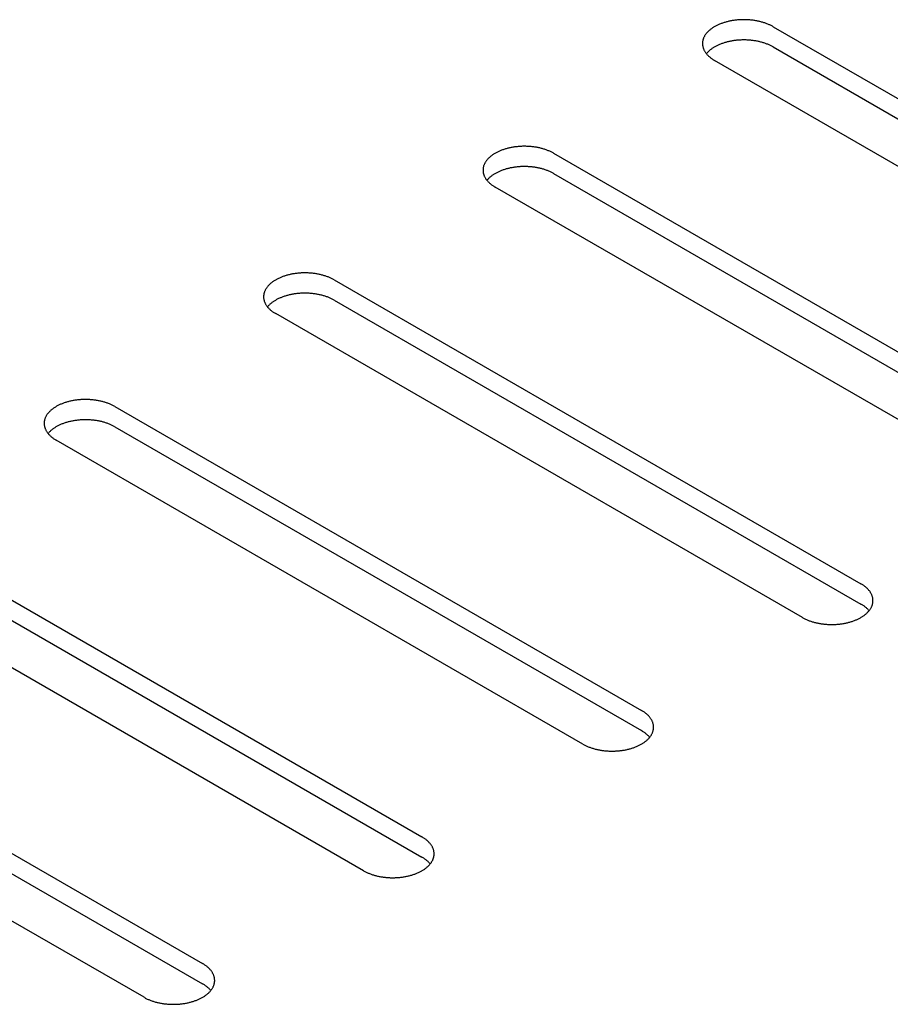
# Model space of a CAD drawing. Units: millimetres. Extents: x -4590 to 5695, y -216 to 2027.
# Drawn here: x 4514 to 4556, y 1418 to 1466 of the extents above; entities that cross this region are included whole.
import ezdxf

# ---------------------------------------------------------------- set-up
doc = ezdxf.new("R2010")
doc.units = ezdxf.units.MM
doc.header["$LTSCALE"] = 19.36
doc.layers.get('0').update_dxf_attribs({"linetype": 'CONTINUOUS'})

msp = doc.modelspace()

# ---------------------------------------------------------------- linework, layer by layer
at = {"color": 3, "linetype": 'Continuous'}
for p, q in [((4549.965, 1465.254), (4575.421, 1450.562)), ((4572.592, 1448.93), (4547.137, 1463.621)), ((4539.358, 1459.132), (4564.814, 1444.441)), ((4561.986, 1442.808), (4536.53, 1457.5)), ((4528.752, 1453.011), (4554.208, 1438.319)), ((4551.379, 1436.687), (4525.923, 1451.378)), ((4518.145, 1446.889), (4543.601, 1432.197)), ((4540.773, 1430.565), (4515.317, 1445.257)), ((4507.539, 1440.768), (4532.994, 1426.076)), ((4530.166, 1424.443), (4504.71, 1439.135)), ((4496.932, 1434.646), (4522.388, 1419.954)), ((4519.559, 1418.322), (4494.104, 1433.014))]:
    msp.add_line(p, q, dxfattribs=at)
at = {"color": 7, "linetype": 'Continuous'}
for p, q in [((4549.965, 1464.274), (4575.421, 1449.582)), ((4539.358, 1458.152), (4564.814, 1443.461)), ((4528.752, 1452.031), (4554.208, 1437.339)), ((4518.145, 1445.909), (4543.601, 1431.217)), ((4507.539, 1439.788), (4532.994, 1425.096)), ((4496.932, 1433.666), (4522.388, 1418.974))]:
    msp.add_line(p, q, dxfattribs=at)
at = {"color": 3, "linetype": 'Continuous'}
for points in [[(4549.965, 1465.254), (4549.934, 1465.271), (4549.903, 1465.288), (4549.871, 1465.304), (4549.839, 1465.321), (4549.806, 1465.336), (4549.773, 1465.351), (4549.738, 1465.366), (4549.704, 1465.381), (4549.669, 1465.395), (4549.633, 1465.408), (4549.597, 1465.421), (4549.56, 1465.434), (4549.523, 1465.446), (4549.485, 1465.458), (4549.447, 1465.469), (4549.409, 1465.48), (4549.37, 1465.491), (4549.331, 1465.5), (4549.291, 1465.51), (4549.252, 1465.519), (4549.211, 1465.527), (4549.171, 1465.535), (4549.13, 1465.542), (4549.089, 1465.549), (4549.048, 1465.556), (4549.006, 1465.562), (4548.965, 1465.567), (4548.923, 1465.572), (4548.881, 1465.576), (4548.838, 1465.58), (4548.796, 1465.583), (4548.753, 1465.586), (4548.711, 1465.588), (4548.668, 1465.59), (4548.626, 1465.591), (4548.583, 1465.592), (4548.54, 1465.592), (4548.497, 1465.591), (4548.455, 1465.591), (4548.412, 1465.589), (4548.369, 1465.587), (4548.327, 1465.585), (4548.284, 1465.582), (4548.242, 1465.578), (4548.2, 1465.574), (4548.158, 1465.569), (4548.116, 1465.564), (4548.075, 1465.559), (4548.033, 1465.553), (4547.992, 1465.546), (4547.951, 1465.539), (4547.91, 1465.531), (4547.87, 1465.523), (4547.83, 1465.514), (4547.79, 1465.505), (4547.751, 1465.496), (4547.712, 1465.485), (4547.673, 1465.475), (4547.635, 1465.464), (4547.597, 1465.452), (4547.56, 1465.44), (4547.523, 1465.428), (4547.487, 1465.415), (4547.451, 1465.402), (4547.415, 1465.388), (4547.38, 1465.374), (4547.346, 1465.359), (4547.312, 1465.344), (4547.279, 1465.328), (4547.246, 1465.313), (4547.214, 1465.296), (4547.183, 1465.28), (4547.152, 1465.262), (4547.122, 1465.245), (4547.092, 1465.227), (4547.063, 1465.209), (4547.035, 1465.191), (4547.007, 1465.172), (4546.98, 1465.152), (4546.954, 1465.133), (4546.929, 1465.113), (4546.904, 1465.093), (4546.88, 1465.072), (4546.857, 1465.052), (4546.835, 1465.031), (4546.813, 1465.009), (4546.793, 1464.988), (4546.773, 1464.966), (4546.753, 1464.944), (4546.735, 1464.922), (4546.718, 1464.899), (4546.701, 1464.876), (4546.685, 1464.854), (4546.67, 1464.83), (4546.656, 1464.807), (4546.643, 1464.784), (4546.63, 1464.76), (4546.619, 1464.736), (4546.608, 1464.712), (4546.599, 1464.688), (4546.59, 1464.664), (4546.582, 1464.64), (4546.575, 1464.616), (4546.569, 1464.591), (4546.563, 1464.567), (4546.559, 1464.542), (4546.556, 1464.518), (4546.553, 1464.493), (4546.551, 1464.468), (4546.551, 1464.444), (4546.551, 1464.438)], [(4546.551, 1464.438), (4546.551, 1464.419), (4546.552, 1464.394), (4546.554, 1464.37), (4546.557, 1464.345), (4546.561, 1464.321), (4546.566, 1464.296), (4546.572, 1464.272), (4546.578, 1464.247), (4546.586, 1464.223), (4546.594, 1464.199), (4546.603, 1464.175), (4546.614, 1464.151), (4546.625, 1464.127), (4546.637, 1464.103), (4546.649, 1464.08), (4546.663, 1464.056), (4546.678, 1464.033), (4546.693, 1464.01), (4546.709, 1463.987), (4546.726, 1463.965)], [(4546.726, 1463.965), (4546.744, 1463.942), (4546.763, 1463.92), (4546.783, 1463.898), (4546.803, 1463.877), (4546.824, 1463.855), (4546.846, 1463.834), (4546.869, 1463.813), (4546.892, 1463.792), (4546.917, 1463.772), (4546.942, 1463.752), (4546.967, 1463.732), (4546.994, 1463.713), (4547.021, 1463.694), (4547.049, 1463.675), (4547.077, 1463.657), (4547.107, 1463.639), (4547.137, 1463.621)], [(4539.358, 1459.132), (4539.328, 1459.15), (4539.297, 1459.166), (4539.265, 1459.183), (4539.232, 1459.199), (4539.199, 1459.215), (4539.166, 1459.23), (4539.132, 1459.245), (4539.097, 1459.259), (4539.062, 1459.273), (4539.026, 1459.287), (4538.99, 1459.3), (4538.953, 1459.313), (4538.916, 1459.325), (4538.879, 1459.337), (4538.841, 1459.348), (4538.802, 1459.359), (4538.763, 1459.369), (4538.724, 1459.379), (4538.685, 1459.388), (4538.645, 1459.397), (4538.605, 1459.406), (4538.564, 1459.413), (4538.523, 1459.421), (4538.482, 1459.428), (4538.441, 1459.434), (4538.4, 1459.44), (4538.358, 1459.445), (4538.316, 1459.45), (4538.274, 1459.455), (4538.232, 1459.458), (4538.189, 1459.462), (4538.147, 1459.464), (4538.104, 1459.467), (4538.062, 1459.468), (4538.019, 1459.47), (4537.976, 1459.47), (4537.933, 1459.47), (4537.891, 1459.47), (4537.848, 1459.469), (4537.805, 1459.468), (4537.763, 1459.466), (4537.72, 1459.463), (4537.678, 1459.46), (4537.636, 1459.457), (4537.593, 1459.452), (4537.551, 1459.448), (4537.51, 1459.443), (4537.468, 1459.437), (4537.427, 1459.431), (4537.385, 1459.424), (4537.344, 1459.417), (4537.304, 1459.41), (4537.263, 1459.401), (4537.223, 1459.393), (4537.184, 1459.384), (4537.144, 1459.374), (4537.105, 1459.364), (4537.067, 1459.353), (4537.029, 1459.342), (4536.991, 1459.331), (4536.953, 1459.319), (4536.917, 1459.306), (4536.88, 1459.293), (4536.844, 1459.28), (4536.809, 1459.266), (4536.774, 1459.252), (4536.739, 1459.237), (4536.706, 1459.222), (4536.672, 1459.207), (4536.64, 1459.191), (4536.607, 1459.175), (4536.576, 1459.158), (4536.545, 1459.141), (4536.515, 1459.123), (4536.485, 1459.106), (4536.456, 1459.088), (4536.428, 1459.069), (4536.401, 1459.05), (4536.374, 1459.031), (4536.348, 1459.011), (4536.322, 1458.992), (4536.298, 1458.971), (4536.274, 1458.951), (4536.251, 1458.93), (4536.228, 1458.909), (4536.207, 1458.888), (4536.186, 1458.866), (4536.166, 1458.844), (4536.147, 1458.822), (4536.129, 1458.8), (4536.111, 1458.778), (4536.094, 1458.755), (4536.079, 1458.732), (4536.064, 1458.709), (4536.049, 1458.686), (4536.036, 1458.662), (4536.024, 1458.639), (4536.012, 1458.615), (4536.002, 1458.591), (4535.992, 1458.567), (4535.983, 1458.543), (4535.975, 1458.519), (4535.968, 1458.494), (4535.962, 1458.47), (4535.957, 1458.445), (4535.952, 1458.421), (4535.949, 1458.396), (4535.946, 1458.372), (4535.945, 1458.347), (4535.944, 1458.322), (4535.944, 1458.316)], [(4535.944, 1458.316), (4535.944, 1458.298), (4535.946, 1458.273), (4535.948, 1458.248), (4535.951, 1458.224), (4535.954, 1458.199), (4535.959, 1458.175), (4535.965, 1458.15), (4535.972, 1458.126), (4535.979, 1458.101), (4535.987, 1458.077), (4535.997, 1458.053), (4536.007, 1458.029), (4536.018, 1458.005), (4536.03, 1457.982), (4536.043, 1457.958), (4536.056, 1457.935), (4536.071, 1457.912), (4536.086, 1457.889), (4536.103, 1457.866), (4536.12, 1457.843)], [(4536.12, 1457.843), (4536.138, 1457.821), (4536.156, 1457.799), (4536.176, 1457.777), (4536.196, 1457.755), (4536.217, 1457.734), (4536.239, 1457.712), (4536.262, 1457.692), (4536.286, 1457.671), (4536.31, 1457.651), (4536.335, 1457.631), (4536.361, 1457.611), (4536.387, 1457.592), (4536.414, 1457.573), (4536.442, 1457.554), (4536.471, 1457.535), (4536.5, 1457.517), (4536.53, 1457.5)], [(4528.752, 1453.011), (4528.721, 1453.028), (4528.69, 1453.045), (4528.658, 1453.061), (4528.626, 1453.077), (4528.593, 1453.093), (4528.559, 1453.108), (4528.525, 1453.123), (4528.491, 1453.138), (4528.455, 1453.152), (4528.42, 1453.165), (4528.383, 1453.178), (4528.347, 1453.191), (4528.31, 1453.203), (4528.272, 1453.215), (4528.234, 1453.226), (4528.196, 1453.237), (4528.157, 1453.247), (4528.118, 1453.257), (4528.078, 1453.267), (4528.038, 1453.276), (4527.998, 1453.284), (4527.958, 1453.292), (4527.917, 1453.299), (4527.876, 1453.306), (4527.835, 1453.313), (4527.793, 1453.318), (4527.751, 1453.324), (4527.709, 1453.329), (4527.667, 1453.333), (4527.625, 1453.337), (4527.583, 1453.34), (4527.54, 1453.343), (4527.498, 1453.345), (4527.455, 1453.347), (4527.412, 1453.348), (4527.37, 1453.349), (4527.327, 1453.349), (4527.284, 1453.348), (4527.241, 1453.347), (4527.199, 1453.346), (4527.156, 1453.344), (4527.114, 1453.342), (4527.071, 1453.339), (4527.029, 1453.335), (4526.987, 1453.331), (4526.945, 1453.326), (4526.903, 1453.321), (4526.861, 1453.316), (4526.82, 1453.309), (4526.779, 1453.303), (4526.738, 1453.296), (4526.697, 1453.288), (4526.657, 1453.28), (4526.617, 1453.271), (4526.577, 1453.262), (4526.538, 1453.252), (4526.499, 1453.242), (4526.46, 1453.232), (4526.422, 1453.221), (4526.384, 1453.209), (4526.347, 1453.197), (4526.31, 1453.185), (4526.274, 1453.172), (4526.238, 1453.159), (4526.202, 1453.145), (4526.167, 1453.131), (4526.133, 1453.116), (4526.099, 1453.101), (4526.066, 1453.085), (4526.033, 1453.069), (4526.001, 1453.053), (4525.969, 1453.036), (4525.939, 1453.019), (4525.908, 1453.002), (4525.879, 1452.984), (4525.85, 1452.966), (4525.822, 1452.947), (4525.794, 1452.929), (4525.767, 1452.909), (4525.741, 1452.89), (4525.716, 1452.87), (4525.691, 1452.85), (4525.667, 1452.829), (4525.644, 1452.809), (4525.622, 1452.788), (4525.6, 1452.766), (4525.579, 1452.745), (4525.559, 1452.723), (4525.54, 1452.701), (4525.522, 1452.679), (4525.504, 1452.656), (4525.488, 1452.633), (4525.472, 1452.61), (4525.457, 1452.587), (4525.443, 1452.564), (4525.43, 1452.541), (4525.417, 1452.517), (4525.406, 1452.493), (4525.395, 1452.469), (4525.385, 1452.445), (4525.377, 1452.421), (4525.369, 1452.397), (4525.362, 1452.373), (4525.355, 1452.348), (4525.35, 1452.324), (4525.346, 1452.299), (4525.342, 1452.275), (4525.34, 1452.25), (4525.338, 1452.225), (4525.338, 1452.201), (4525.338, 1452.195)], [(4525.338, 1452.195), (4525.338, 1452.176), (4525.339, 1452.151), (4525.341, 1452.127), (4525.344, 1452.102), (4525.348, 1452.078), (4525.353, 1452.053), (4525.358, 1452.029), (4525.365, 1452.004), (4525.372, 1451.98), (4525.381, 1451.956), (4525.39, 1451.932), (4525.4, 1451.908), (4525.411, 1451.884), (4525.423, 1451.86), (4525.436, 1451.837), (4525.45, 1451.813), (4525.464, 1451.79), (4525.48, 1451.767), (4525.496, 1451.744), (4525.513, 1451.722)], [(4525.513, 1451.722), (4525.531, 1451.699), (4525.55, 1451.677), (4525.569, 1451.655), (4525.59, 1451.633), (4525.611, 1451.612), (4525.633, 1451.591), (4525.656, 1451.57), (4525.679, 1451.549), (4525.703, 1451.529), (4525.728, 1451.509), (4525.754, 1451.489), (4525.781, 1451.47), (4525.808, 1451.451), (4525.836, 1451.432), (4525.864, 1451.414), (4525.893, 1451.396), (4525.923, 1451.378)], [(4518.145, 1446.889), (4518.115, 1446.906), (4518.083, 1446.923), (4518.052, 1446.94), (4518.019, 1446.956), (4517.986, 1446.972), (4517.953, 1446.987), (4517.919, 1447.002), (4517.884, 1447.016), (4517.849, 1447.03), (4517.813, 1447.044), (4517.777, 1447.057), (4517.74, 1447.069), (4517.703, 1447.082), (4517.665, 1447.093), (4517.628, 1447.105), (4517.589, 1447.116), (4517.55, 1447.126), (4517.511, 1447.136), (4517.472, 1447.145), (4517.432, 1447.154), (4517.392, 1447.162), (4517.351, 1447.17), (4517.31, 1447.178), (4517.269, 1447.185), (4517.228, 1447.191), (4517.186, 1447.197), (4517.145, 1447.202), (4517.103, 1447.207), (4517.061, 1447.211), (4517.018, 1447.215), (4516.976, 1447.219), (4516.934, 1447.221), (4516.891, 1447.224), (4516.848, 1447.225), (4516.806, 1447.226), (4516.763, 1447.227), (4516.72, 1447.227), (4516.678, 1447.227), (4516.635, 1447.226), (4516.592, 1447.224), (4516.55, 1447.222), (4516.507, 1447.22), (4516.465, 1447.217), (4516.422, 1447.213), (4516.38, 1447.209), (4516.338, 1447.205), (4516.296, 1447.2), (4516.255, 1447.194), (4516.213, 1447.188), (4516.172, 1447.181), (4516.131, 1447.174), (4516.091, 1447.166), (4516.05, 1447.158), (4516.01, 1447.15), (4515.971, 1447.141), (4515.931, 1447.131), (4515.892, 1447.121), (4515.854, 1447.11), (4515.815, 1447.099), (4515.778, 1447.088), (4515.74, 1447.076), (4515.703, 1447.063), (4515.667, 1447.05), (4515.631, 1447.037), (4515.596, 1447.023), (4515.561, 1447.009), (4515.526, 1446.994), (4515.492, 1446.979), (4515.459, 1446.964), (4515.426, 1446.948), (4515.394, 1446.932), (4515.363, 1446.915), (4515.332, 1446.898), (4515.302, 1446.88), (4515.272, 1446.863), (4515.243, 1446.844), (4515.215, 1446.826), (4515.187, 1446.807), (4515.161, 1446.788), (4515.135, 1446.768), (4515.109, 1446.748), (4515.085, 1446.728), (4515.061, 1446.708), (4515.038, 1446.687), (4515.015, 1446.666), (4514.994, 1446.645), (4514.973, 1446.623), (4514.953, 1446.601), (4514.934, 1446.579), (4514.915, 1446.557), (4514.898, 1446.535), (4514.881, 1446.512), (4514.865, 1446.489), (4514.85, 1446.466), (4514.836, 1446.443), (4514.823, 1446.419), (4514.811, 1446.395), (4514.799, 1446.372), (4514.788, 1446.348), (4514.779, 1446.324), (4514.77, 1446.3), (4514.762, 1446.275), (4514.755, 1446.251), (4514.749, 1446.227), (4514.744, 1446.202), (4514.739, 1446.178), (4514.736, 1446.153), (4514.733, 1446.128), (4514.732, 1446.104), (4514.731, 1446.079), (4514.731, 1446.073)], [(4514.731, 1446.073), (4514.731, 1446.054), (4514.732, 1446.03), (4514.734, 1446.005), (4514.737, 1445.981), (4514.741, 1445.956), (4514.746, 1445.931), (4514.752, 1445.907), (4514.758, 1445.883), (4514.766, 1445.858), (4514.774, 1445.834), (4514.784, 1445.81), (4514.794, 1445.786), (4514.805, 1445.762), (4514.817, 1445.739), (4514.83, 1445.715), (4514.843, 1445.692), (4514.858, 1445.669), (4514.873, 1445.646), (4514.889, 1445.623), (4514.906, 1445.6)], [(4514.906, 1445.6), (4514.924, 1445.578), (4514.943, 1445.556), (4514.963, 1445.534), (4514.983, 1445.512), (4515.004, 1445.49), (4515.026, 1445.469), (4515.049, 1445.448), (4515.072, 1445.428), (4515.097, 1445.408), (4515.122, 1445.388), (4515.148, 1445.368), (4515.174, 1445.348), (4515.201, 1445.329), (4515.229, 1445.311), (4515.258, 1445.292), (4515.287, 1445.274), (4515.317, 1445.257)], [(4554.793, 1437.503), (4554.793, 1437.521), (4554.792, 1437.546), (4554.79, 1437.571), (4554.787, 1437.595), (4554.783, 1437.62), (4554.778, 1437.644), (4554.773, 1437.669), (4554.766, 1437.693), (4554.759, 1437.717), (4554.75, 1437.742), (4554.741, 1437.766), (4554.731, 1437.79), (4554.72, 1437.813), (4554.708, 1437.837), (4554.695, 1437.861), (4554.681, 1437.884), (4554.667, 1437.907), (4554.651, 1437.93), (4554.635, 1437.953), (4554.618, 1437.976), (4554.6, 1437.998), (4554.581, 1438.02), (4554.562, 1438.042), (4554.541, 1438.064), (4554.52, 1438.085), (4554.498, 1438.106), (4554.475, 1438.127), (4554.452, 1438.148), (4554.428, 1438.168), (4554.403, 1438.188), (4554.377, 1438.208), (4554.35, 1438.227), (4554.323, 1438.246), (4554.295, 1438.265), (4554.267, 1438.283), (4554.238, 1438.301), (4554.208, 1438.319)], [(4554.591, 1436.996), (4554.609, 1437.019), (4554.627, 1437.041), (4554.643, 1437.064), (4554.659, 1437.087), (4554.674, 1437.11), (4554.688, 1437.133), (4554.701, 1437.157), (4554.714, 1437.18), (4554.725, 1437.204), (4554.736, 1437.228), (4554.746, 1437.252), (4554.754, 1437.276), (4554.762, 1437.3), (4554.769, 1437.325), (4554.776, 1437.349), (4554.781, 1437.374), (4554.785, 1437.398), (4554.789, 1437.423), (4554.791, 1437.447), (4554.793, 1437.472), (4554.793, 1437.497), (4554.793, 1437.503)], [(4551.379, 1436.687), (4551.41, 1436.669), (4551.441, 1436.652), (4551.473, 1436.636), (4551.505, 1436.62), (4551.538, 1436.604), (4551.572, 1436.589), (4551.606, 1436.574), (4551.64, 1436.56), (4551.676, 1436.546), (4551.711, 1436.532), (4551.748, 1436.519), (4551.784, 1436.506), (4551.821, 1436.494), (4551.859, 1436.482), (4551.897, 1436.471), (4551.935, 1436.46), (4551.974, 1436.45), (4552.013, 1436.44), (4552.053, 1436.431), (4552.093, 1436.422), (4552.133, 1436.413), (4552.173, 1436.405), (4552.214, 1436.398), (4552.255, 1436.391), (4552.296, 1436.385), (4552.338, 1436.379), (4552.38, 1436.373), (4552.422, 1436.369), (4552.464, 1436.364), (4552.506, 1436.36), (4552.548, 1436.357), (4552.591, 1436.354), (4552.633, 1436.352), (4552.676, 1436.35), (4552.719, 1436.349), (4552.761, 1436.349), (4552.804, 1436.349), (4552.847, 1436.349), (4552.89, 1436.35), (4552.932, 1436.351), (4552.975, 1436.353), (4553.017, 1436.356), (4553.06, 1436.359), (4553.102, 1436.362), (4553.144, 1436.366), (4553.186, 1436.371), (4553.228, 1436.376), (4553.27, 1436.382), (4553.311, 1436.388), (4553.352, 1436.394), (4553.393, 1436.402), (4553.434, 1436.409), (4553.474, 1436.417), (4553.514, 1436.426), (4553.554, 1436.435), (4553.593, 1436.445), (4553.632, 1436.455), (4553.671, 1436.465), (4553.709, 1436.477), (4553.747, 1436.488), (4553.784, 1436.5), (4553.821, 1436.513), (4553.857, 1436.525), (4553.893, 1436.539), (4553.929, 1436.553), (4553.964, 1436.567), (4553.998, 1436.581), (4554.032, 1436.596), (4554.065, 1436.612), (4554.098, 1436.628), (4554.13, 1436.644), (4554.162, 1436.661), (4554.192, 1436.678), (4554.223, 1436.695), (4554.252, 1436.713), (4554.281, 1436.731), (4554.309, 1436.75), (4554.337, 1436.769), (4554.364, 1436.788), (4554.39, 1436.807), (4554.415, 1436.827), (4554.44, 1436.847), (4554.464, 1436.868), (4554.487, 1436.889), (4554.509, 1436.91), (4554.531, 1436.931), (4554.552, 1436.953), (4554.572, 1436.974), (4554.591, 1436.996)], [(4544.187, 1431.381), (4544.187, 1431.4), (4544.185, 1431.424), (4544.183, 1431.449), (4544.18, 1431.474), (4544.177, 1431.498), (4544.172, 1431.523), (4544.166, 1431.547), (4544.159, 1431.572), (4544.152, 1431.596), (4544.144, 1431.62), (4544.134, 1431.644), (4544.124, 1431.668), (4544.113, 1431.692), (4544.101, 1431.716), (4544.088, 1431.739), (4544.075, 1431.762), (4544.06, 1431.786), (4544.045, 1431.809), (4544.028, 1431.831), (4544.011, 1431.854), (4543.993, 1431.877), (4543.975, 1431.899), (4543.955, 1431.921), (4543.935, 1431.942), (4543.913, 1431.964), (4543.892, 1431.985), (4543.869, 1432.006), (4543.845, 1432.026), (4543.821, 1432.047), (4543.796, 1432.067), (4543.77, 1432.086), (4543.744, 1432.106), (4543.717, 1432.125), (4543.689, 1432.143), (4543.66, 1432.162), (4543.631, 1432.18), (4543.601, 1432.197)], [(4543.984, 1430.875), (4544.002, 1430.897), (4544.02, 1430.92), (4544.037, 1430.942), (4544.052, 1430.965), (4544.067, 1430.988), (4544.082, 1431.012), (4544.095, 1431.035), (4544.107, 1431.059), (4544.119, 1431.082), (4544.129, 1431.106), (4544.139, 1431.13), (4544.148, 1431.155), (4544.156, 1431.179), (4544.163, 1431.203), (4544.169, 1431.228), (4544.174, 1431.252), (4544.179, 1431.277), (4544.182, 1431.301), (4544.184, 1431.326), (4544.186, 1431.35), (4544.187, 1431.375), (4544.187, 1431.381)], [(4540.773, 1430.565), (4540.803, 1430.548), (4540.834, 1430.531), (4540.866, 1430.514), (4540.899, 1430.498), (4540.932, 1430.483), (4540.965, 1430.467), (4540.999, 1430.452), (4541.034, 1430.438), (4541.069, 1430.424), (4541.105, 1430.41), (4541.141, 1430.397), (4541.178, 1430.385), (4541.215, 1430.372), (4541.252, 1430.361), (4541.29, 1430.349), (4541.329, 1430.339), (4541.367, 1430.328), (4541.407, 1430.318), (4541.446, 1430.309), (4541.486, 1430.3), (4541.526, 1430.292), (4541.567, 1430.284), (4541.608, 1430.276), (4541.649, 1430.27), (4541.69, 1430.263), (4541.731, 1430.257), (4541.773, 1430.252), (4541.815, 1430.247), (4541.857, 1430.243), (4541.899, 1430.239), (4541.942, 1430.236), (4541.984, 1430.233), (4542.027, 1430.231), (4542.069, 1430.229), (4542.112, 1430.228), (4542.155, 1430.227), (4542.197, 1430.227), (4542.24, 1430.227), (4542.283, 1430.228), (4542.326, 1430.23), (4542.368, 1430.232), (4542.411, 1430.234), (4542.453, 1430.237), (4542.495, 1430.241), (4542.538, 1430.245), (4542.58, 1430.249), (4542.621, 1430.255), (4542.663, 1430.26), (4542.704, 1430.266), (4542.746, 1430.273), (4542.787, 1430.28), (4542.827, 1430.288), (4542.868, 1430.296), (4542.908, 1430.304), (4542.947, 1430.314), (4542.987, 1430.323), (4543.026, 1430.333), (4543.064, 1430.344), (4543.102, 1430.355), (4543.14, 1430.367), (4543.178, 1430.379), (4543.214, 1430.391), (4543.251, 1430.404), (4543.287, 1430.417), (4543.322, 1430.431), (4543.357, 1430.445), (4543.392, 1430.46), (4543.425, 1430.475), (4543.459, 1430.49), (4543.491, 1430.506), (4543.523, 1430.523), (4543.555, 1430.539), (4543.586, 1430.556), (4543.616, 1430.574), (4543.646, 1430.592), (4543.675, 1430.61), (4543.703, 1430.628), (4543.73, 1430.647), (4543.757, 1430.666), (4543.783, 1430.686), (4543.809, 1430.706), (4543.833, 1430.726), (4543.857, 1430.746), (4543.88, 1430.767), (4543.903, 1430.788), (4543.924, 1430.809), (4543.945, 1430.831), (4543.965, 1430.853), (4543.984, 1430.875)], [(4533.58, 1425.26), (4533.58, 1425.278), (4533.579, 1425.303), (4533.577, 1425.327), (4533.574, 1425.352), (4533.57, 1425.377), (4533.565, 1425.401), (4533.559, 1425.426), (4533.553, 1425.45), (4533.545, 1425.474), (4533.537, 1425.498), (4533.528, 1425.523), (4533.517, 1425.547), (4533.506, 1425.57), (4533.494, 1425.594), (4533.482, 1425.618), (4533.468, 1425.641), (4533.453, 1425.664), (4533.438, 1425.687), (4533.422, 1425.71), (4533.405, 1425.733), (4533.387, 1425.755), (4533.368, 1425.777), (4533.348, 1425.799), (4533.328, 1425.821), (4533.307, 1425.842), (4533.285, 1425.863), (4533.262, 1425.884), (4533.239, 1425.905), (4533.214, 1425.925), (4533.189, 1425.945), (4533.164, 1425.965), (4533.137, 1425.984), (4533.11, 1426.003), (4533.082, 1426.022), (4533.054, 1426.04), (4533.024, 1426.058), (4532.994, 1426.076)], [(4533.377, 1424.753), (4533.396, 1424.776), (4533.413, 1424.798), (4533.43, 1424.821), (4533.446, 1424.844), (4533.461, 1424.867), (4533.475, 1424.89), (4533.488, 1424.914), (4533.501, 1424.937), (4533.512, 1424.961), (4533.523, 1424.985), (4533.532, 1425.009), (4533.541, 1425.033), (4533.549, 1425.057), (4533.556, 1425.082), (4533.562, 1425.106), (4533.568, 1425.13), (4533.572, 1425.155), (4533.575, 1425.18), (4533.578, 1425.204), (4533.579, 1425.229), (4533.58, 1425.254), (4533.58, 1425.26)], [(4530.166, 1424.443), (4530.197, 1424.426), (4530.228, 1424.409), (4530.26, 1424.393), (4530.292, 1424.377), (4530.325, 1424.361), (4530.358, 1424.346), (4530.393, 1424.331), (4530.427, 1424.317), (4530.462, 1424.303), (4530.498, 1424.289), (4530.534, 1424.276), (4530.571, 1424.263), (4530.608, 1424.251), (4530.646, 1424.239), (4530.684, 1424.228), (4530.722, 1424.217), (4530.761, 1424.207), (4530.8, 1424.197), (4530.84, 1424.187), (4530.879, 1424.179), (4530.92, 1424.17), (4530.96, 1424.162), (4531.001, 1424.155), (4531.042, 1424.148), (4531.083, 1424.142), (4531.125, 1424.136), (4531.166, 1424.13), (4531.208, 1424.126), (4531.25, 1424.121), (4531.293, 1424.117), (4531.335, 1424.114), (4531.378, 1424.111), (4531.42, 1424.109), (4531.463, 1424.107), (4531.505, 1424.106), (4531.548, 1424.106), (4531.591, 1424.105), (4531.634, 1424.106), (4531.676, 1424.107), (4531.719, 1424.108), (4531.762, 1424.11), (4531.804, 1424.113), (4531.847, 1424.116), (4531.889, 1424.119), (4531.931, 1424.123), (4531.973, 1424.128), (4532.015, 1424.133), (4532.056, 1424.139), (4532.098, 1424.145), (4532.139, 1424.151), (4532.18, 1424.159), (4532.221, 1424.166), (4532.261, 1424.174), (4532.301, 1424.183), (4532.341, 1424.192), (4532.38, 1424.202), (4532.419, 1424.212), (4532.458, 1424.222), (4532.496, 1424.233), (4532.534, 1424.245), (4532.571, 1424.257), (4532.608, 1424.269), (4532.644, 1424.282), (4532.68, 1424.296), (4532.716, 1424.309), (4532.751, 1424.324), (4532.785, 1424.338), (4532.819, 1424.353), (4532.852, 1424.369), (4532.885, 1424.385), (4532.917, 1424.401), (4532.948, 1424.418), (4532.979, 1424.435), (4533.009, 1424.452), (4533.039, 1424.47), (4533.068, 1424.488), (4533.096, 1424.507), (4533.124, 1424.526), (4533.151, 1424.545), (4533.177, 1424.564), (4533.202, 1424.584), (4533.227, 1424.604), (4533.251, 1424.625), (4533.274, 1424.646), (4533.296, 1424.667), (4533.318, 1424.688), (4533.338, 1424.709), (4533.358, 1424.731), (4533.377, 1424.753)], [(4522.974, 1419.138), (4522.973, 1419.157), (4522.972, 1419.181), (4522.97, 1419.206), (4522.967, 1419.231), (4522.963, 1419.255), (4522.959, 1419.28), (4522.953, 1419.304), (4522.946, 1419.328), (4522.939, 1419.353), (4522.93, 1419.377), (4522.921, 1419.401), (4522.911, 1419.425), (4522.9, 1419.449), (4522.888, 1419.472), (4522.875, 1419.496), (4522.861, 1419.519), (4522.847, 1419.543), (4522.831, 1419.566), (4522.815, 1419.588), (4522.798, 1419.611), (4522.78, 1419.633), (4522.761, 1419.656), (4522.742, 1419.677), (4522.721, 1419.699), (4522.7, 1419.721), (4522.678, 1419.742), (4522.656, 1419.763), (4522.632, 1419.783), (4522.608, 1419.804), (4522.583, 1419.824), (4522.557, 1419.843), (4522.531, 1419.863), (4522.503, 1419.882), (4522.476, 1419.9), (4522.447, 1419.919), (4522.418, 1419.937), (4522.388, 1419.954)], [(4522.771, 1418.632), (4522.789, 1418.654), (4522.807, 1418.677), (4522.823, 1418.699), (4522.839, 1418.722), (4522.854, 1418.745), (4522.868, 1418.769), (4522.882, 1418.792), (4522.894, 1418.816), (4522.905, 1418.839), (4522.916, 1418.863), (4522.926, 1418.887), (4522.935, 1418.911), (4522.943, 1418.936), (4522.95, 1418.96), (4522.956, 1418.984), (4522.961, 1419.009), (4522.965, 1419.033), (4522.969, 1419.058), (4522.971, 1419.083), (4522.973, 1419.107), (4522.974, 1419.132), (4522.974, 1419.138)], [(4519.559, 1418.322), (4519.59, 1418.305), (4519.621, 1418.288), (4519.653, 1418.271), (4519.685, 1418.255), (4519.718, 1418.24), (4519.752, 1418.224), (4519.786, 1418.209), (4519.821, 1418.195), (4519.856, 1418.181), (4519.892, 1418.167), (4519.928, 1418.154), (4519.964, 1418.142), (4520.001, 1418.129), (4520.039, 1418.118), (4520.077, 1418.106), (4520.115, 1418.095), (4520.154, 1418.085), (4520.193, 1418.075), (4520.233, 1418.066), (4520.273, 1418.057), (4520.313, 1418.049), (4520.354, 1418.041), (4520.394, 1418.033), (4520.435, 1418.026), (4520.477, 1418.02), (4520.518, 1418.014), (4520.56, 1418.009), (4520.602, 1418.004), (4520.644, 1418), (4520.686, 1417.996), (4520.728, 1417.993), (4520.771, 1417.99), (4520.813, 1417.988), (4520.856, 1417.986), (4520.899, 1417.985), (4520.942, 1417.984), (4520.984, 1417.984), (4521.027, 1417.984), (4521.07, 1417.985), (4521.112, 1417.987), (4521.155, 1417.989), (4521.198, 1417.991), (4521.24, 1417.994), (4521.282, 1417.998), (4521.324, 1418.002), (4521.366, 1418.006), (4521.408, 1418.011), (4521.45, 1418.017), (4521.491, 1418.023), (4521.532, 1418.03), (4521.573, 1418.037), (4521.614, 1418.045), (4521.654, 1418.053), (4521.694, 1418.061), (4521.734, 1418.071), (4521.773, 1418.08), (4521.812, 1418.09), (4521.851, 1418.101), (4521.889, 1418.112), (4521.927, 1418.123), (4521.964, 1418.135), (4522.001, 1418.148), (4522.038, 1418.161), (4522.074, 1418.174), (4522.109, 1418.188), (4522.144, 1418.202), (4522.178, 1418.217), (4522.212, 1418.232), (4522.245, 1418.247), (4522.278, 1418.263), (4522.31, 1418.28), (4522.342, 1418.296), (4522.373, 1418.313), (4522.403, 1418.331), (4522.432, 1418.349), (4522.461, 1418.367), (4522.49, 1418.385), (4522.517, 1418.404), (4522.544, 1418.423), (4522.57, 1418.443), (4522.595, 1418.463), (4522.62, 1418.483), (4522.644, 1418.503), (4522.667, 1418.524), (4522.689, 1418.545), (4522.711, 1418.566), (4522.732, 1418.588), (4522.752, 1418.61), (4522.771, 1418.632)]]:
    msp.add_lwpolyline(points, dxfattribs=at)
at = {"color": 7, "linetype": 'Continuous'}
for points in [[(4549.965, 1464.274), (4549.934, 1464.291), (4549.903, 1464.308), (4549.871, 1464.324), (4549.839, 1464.341), (4549.806, 1464.356), (4549.773, 1464.372), (4549.738, 1464.386), (4549.704, 1464.401), (4549.669, 1464.415), (4549.633, 1464.428), (4549.597, 1464.442), (4549.56, 1464.454), (4549.523, 1464.466), (4549.485, 1464.478), (4549.447, 1464.489), (4549.409, 1464.5), (4549.37, 1464.511), (4549.331, 1464.52), (4549.291, 1464.53), (4549.252, 1464.539), (4549.211, 1464.547), (4549.171, 1464.555), (4549.13, 1464.562), (4549.089, 1464.569), (4549.048, 1464.576), (4549.006, 1464.582), (4548.965, 1464.587), (4548.923, 1464.592), (4548.881, 1464.596), (4548.838, 1464.6), (4548.796, 1464.603), (4548.753, 1464.606), (4548.711, 1464.608), (4548.668, 1464.61), (4548.626, 1464.611), (4548.583, 1464.612), (4548.54, 1464.612), (4548.497, 1464.612), (4548.455, 1464.611), (4548.412, 1464.609), (4548.369, 1464.607), (4548.327, 1464.605), (4548.284, 1464.602), (4548.242, 1464.598), (4548.2, 1464.594), (4548.158, 1464.589), (4548.116, 1464.584), (4548.075, 1464.579), (4548.033, 1464.573), (4547.992, 1464.566), (4547.951, 1464.559), (4547.91, 1464.551), (4547.87, 1464.543), (4547.83, 1464.534), (4547.79, 1464.525), (4547.751, 1464.516), (4547.712, 1464.506), (4547.673, 1464.495), (4547.635, 1464.484), (4547.597, 1464.472), (4547.56, 1464.46), (4547.523, 1464.448), (4547.487, 1464.435), (4547.451, 1464.422), (4547.415, 1464.408), (4547.38, 1464.394), (4547.346, 1464.379), (4547.312, 1464.364), (4547.279, 1464.348), (4547.246, 1464.333), (4547.214, 1464.316), (4547.183, 1464.3), (4547.152, 1464.283), (4547.122, 1464.265), (4547.092, 1464.247), (4547.063, 1464.229), (4547.035, 1464.211), (4547.007, 1464.192), (4546.98, 1464.172), (4546.954, 1464.153), (4546.929, 1464.133), (4546.904, 1464.113), (4546.88, 1464.092), (4546.857, 1464.072), (4546.835, 1464.051), (4546.813, 1464.029), (4546.793, 1464.008), (4546.773, 1463.986), (4546.753, 1463.964), (4546.74, 1463.948)], [(4539.358, 1458.152), (4539.328, 1458.17), (4539.297, 1458.186), (4539.265, 1458.203), (4539.232, 1458.219), (4539.199, 1458.235), (4539.166, 1458.25), (4539.132, 1458.265), (4539.097, 1458.279), (4539.062, 1458.293), (4539.026, 1458.307), (4538.99, 1458.32), (4538.953, 1458.333), (4538.916, 1458.345), (4538.879, 1458.357), (4538.841, 1458.368), (4538.802, 1458.379), (4538.763, 1458.389), (4538.724, 1458.399), (4538.685, 1458.408), (4538.645, 1458.417), (4538.605, 1458.426), (4538.564, 1458.433), (4538.523, 1458.441), (4538.482, 1458.448), (4538.441, 1458.454), (4538.4, 1458.46), (4538.358, 1458.465), (4538.316, 1458.47), (4538.274, 1458.475), (4538.232, 1458.478), (4538.189, 1458.482), (4538.147, 1458.484), (4538.104, 1458.487), (4538.062, 1458.488), (4538.019, 1458.49), (4537.976, 1458.49), (4537.933, 1458.49), (4537.891, 1458.49), (4537.848, 1458.489), (4537.805, 1458.488), (4537.763, 1458.486), (4537.72, 1458.483), (4537.678, 1458.48), (4537.636, 1458.477), (4537.593, 1458.472), (4537.551, 1458.468), (4537.51, 1458.463), (4537.468, 1458.457), (4537.427, 1458.451), (4537.385, 1458.444), (4537.344, 1458.437), (4537.304, 1458.43), (4537.263, 1458.421), (4537.223, 1458.413), (4537.184, 1458.404), (4537.144, 1458.394), (4537.105, 1458.384), (4537.067, 1458.373), (4537.029, 1458.362), (4536.991, 1458.351), (4536.953, 1458.339), (4536.917, 1458.326), (4536.88, 1458.313), (4536.844, 1458.3), (4536.809, 1458.286), (4536.774, 1458.272), (4536.739, 1458.257), (4536.706, 1458.242), (4536.672, 1458.227), (4536.64, 1458.211), (4536.607, 1458.195), (4536.576, 1458.178), (4536.545, 1458.161), (4536.515, 1458.144), (4536.485, 1458.126), (4536.456, 1458.108), (4536.428, 1458.089), (4536.401, 1458.07), (4536.374, 1458.051), (4536.348, 1458.031), (4536.322, 1458.012), (4536.298, 1457.991), (4536.274, 1457.971), (4536.251, 1457.95), (4536.228, 1457.929), (4536.207, 1457.908), (4536.186, 1457.886), (4536.166, 1457.865), (4536.147, 1457.842), (4536.133, 1457.826)], [(4528.752, 1452.031), (4528.721, 1452.048), (4528.69, 1452.065), (4528.658, 1452.081), (4528.626, 1452.097), (4528.593, 1452.113), (4528.559, 1452.128), (4528.525, 1452.143), (4528.491, 1452.158), (4528.455, 1452.172), (4528.42, 1452.185), (4528.383, 1452.198), (4528.347, 1452.211), (4528.31, 1452.223), (4528.272, 1452.235), (4528.234, 1452.246), (4528.196, 1452.257), (4528.157, 1452.268), (4528.118, 1452.277), (4528.078, 1452.287), (4528.038, 1452.296), (4527.998, 1452.304), (4527.958, 1452.312), (4527.917, 1452.319), (4527.876, 1452.326), (4527.835, 1452.333), (4527.793, 1452.338), (4527.751, 1452.344), (4527.709, 1452.349), (4527.667, 1452.353), (4527.625, 1452.357), (4527.583, 1452.36), (4527.54, 1452.363), (4527.498, 1452.365), (4527.455, 1452.367), (4527.412, 1452.368), (4527.37, 1452.369), (4527.327, 1452.369), (4527.284, 1452.368), (4527.241, 1452.367), (4527.199, 1452.366), (4527.156, 1452.364), (4527.114, 1452.362), (4527.071, 1452.359), (4527.029, 1452.355), (4526.987, 1452.351), (4526.945, 1452.346), (4526.903, 1452.341), (4526.861, 1452.336), (4526.82, 1452.329), (4526.779, 1452.323), (4526.738, 1452.316), (4526.697, 1452.308), (4526.657, 1452.3), (4526.617, 1452.291), (4526.577, 1452.282), (4526.538, 1452.273), (4526.499, 1452.262), (4526.46, 1452.252), (4526.422, 1452.241), (4526.384, 1452.229), (4526.347, 1452.217), (4526.31, 1452.205), (4526.274, 1452.192), (4526.238, 1452.179), (4526.202, 1452.165), (4526.167, 1452.151), (4526.133, 1452.136), (4526.099, 1452.121), (4526.066, 1452.105), (4526.033, 1452.089), (4526.001, 1452.073), (4525.969, 1452.056), (4525.939, 1452.039), (4525.908, 1452.022), (4525.879, 1452.004), (4525.85, 1451.986), (4525.822, 1451.967), (4525.794, 1451.949), (4525.767, 1451.929), (4525.741, 1451.91), (4525.716, 1451.89), (4525.691, 1451.87), (4525.667, 1451.849), (4525.644, 1451.829), (4525.622, 1451.808), (4525.6, 1451.786), (4525.579, 1451.765), (4525.559, 1451.743), (4525.54, 1451.721), (4525.527, 1451.705)], [(4518.145, 1445.909), (4518.115, 1445.926), (4518.083, 1445.943), (4518.052, 1445.96), (4518.019, 1445.976), (4517.986, 1445.992), (4517.953, 1446.007), (4517.919, 1446.022), (4517.884, 1446.036), (4517.849, 1446.05), (4517.813, 1446.064), (4517.777, 1446.077), (4517.74, 1446.09), (4517.703, 1446.102), (4517.665, 1446.114), (4517.628, 1446.125), (4517.589, 1446.136), (4517.55, 1446.146), (4517.511, 1446.156), (4517.472, 1446.165), (4517.432, 1446.174), (4517.392, 1446.182), (4517.351, 1446.19), (4517.31, 1446.198), (4517.269, 1446.205), (4517.228, 1446.211), (4517.186, 1446.217), (4517.145, 1446.222), (4517.103, 1446.227), (4517.061, 1446.231), (4517.018, 1446.235), (4516.976, 1446.239), (4516.934, 1446.241), (4516.891, 1446.244), (4516.848, 1446.245), (4516.806, 1446.246), (4516.763, 1446.247), (4516.72, 1446.247), (4516.678, 1446.247), (4516.635, 1446.246), (4516.592, 1446.244), (4516.55, 1446.243), (4516.507, 1446.24), (4516.465, 1446.237), (4516.422, 1446.233), (4516.38, 1446.229), (4516.338, 1446.225), (4516.296, 1446.22), (4516.255, 1446.214), (4516.213, 1446.208), (4516.172, 1446.201), (4516.131, 1446.194), (4516.091, 1446.187), (4516.05, 1446.178), (4516.01, 1446.17), (4515.971, 1446.161), (4515.931, 1446.151), (4515.892, 1446.141), (4515.854, 1446.13), (4515.815, 1446.119), (4515.778, 1446.108), (4515.74, 1446.096), (4515.703, 1446.083), (4515.667, 1446.07), (4515.631, 1446.057), (4515.596, 1446.043), (4515.561, 1446.029), (4515.526, 1446.014), (4515.492, 1445.999), (4515.459, 1445.984), (4515.426, 1445.968), (4515.394, 1445.952), (4515.363, 1445.935), (4515.332, 1445.918), (4515.302, 1445.9), (4515.272, 1445.883), (4515.243, 1445.864), (4515.215, 1445.846), (4515.187, 1445.827), (4515.161, 1445.808), (4515.135, 1445.788), (4515.109, 1445.768), (4515.085, 1445.748), (4515.061, 1445.728), (4515.038, 1445.707), (4515.015, 1445.686), (4514.994, 1445.665), (4514.973, 1445.643), (4514.953, 1445.621), (4514.934, 1445.599), (4514.92, 1445.583)], [(4554.604, 1437.013), (4554.6, 1437.018), (4554.581, 1437.04), (4554.562, 1437.062), (4554.541, 1437.084), (4554.52, 1437.105), (4554.498, 1437.126), (4554.475, 1437.147), (4554.452, 1437.168), (4554.428, 1437.188), (4554.403, 1437.208), (4554.377, 1437.228), (4554.35, 1437.247), (4554.323, 1437.266), (4554.295, 1437.285), (4554.267, 1437.303), (4554.238, 1437.321), (4554.208, 1437.339)], [(4543.998, 1430.891), (4543.993, 1430.897), (4543.975, 1430.919), (4543.955, 1430.941), (4543.935, 1430.962), (4543.913, 1430.984), (4543.892, 1431.005), (4543.869, 1431.026), (4543.845, 1431.046), (4543.821, 1431.067), (4543.796, 1431.087), (4543.77, 1431.106), (4543.744, 1431.126), (4543.717, 1431.145), (4543.689, 1431.163), (4543.66, 1431.182), (4543.631, 1431.2), (4543.601, 1431.217)], [(4533.391, 1424.77), (4533.387, 1424.775), (4533.368, 1424.797), (4533.348, 1424.819), (4533.328, 1424.841), (4533.307, 1424.862), (4533.285, 1424.883), (4533.262, 1424.904), (4533.239, 1424.925), (4533.214, 1424.945), (4533.189, 1424.965), (4533.164, 1424.985), (4533.137, 1425.004), (4533.11, 1425.023), (4533.082, 1425.042), (4533.054, 1425.06), (4533.024, 1425.078), (4532.994, 1425.096)], [(4522.784, 1418.648), (4522.78, 1418.653), (4522.761, 1418.676), (4522.742, 1418.698), (4522.721, 1418.719), (4522.7, 1418.741), (4522.678, 1418.762), (4522.656, 1418.783), (4522.632, 1418.803), (4522.608, 1418.824), (4522.583, 1418.844), (4522.557, 1418.863), (4522.531, 1418.883), (4522.503, 1418.902), (4522.476, 1418.92), (4522.447, 1418.939), (4522.418, 1418.957), (4522.388, 1418.974)]]:
    msp.add_lwpolyline(points, dxfattribs=at)

doc.saveas('drawing.dxf')
